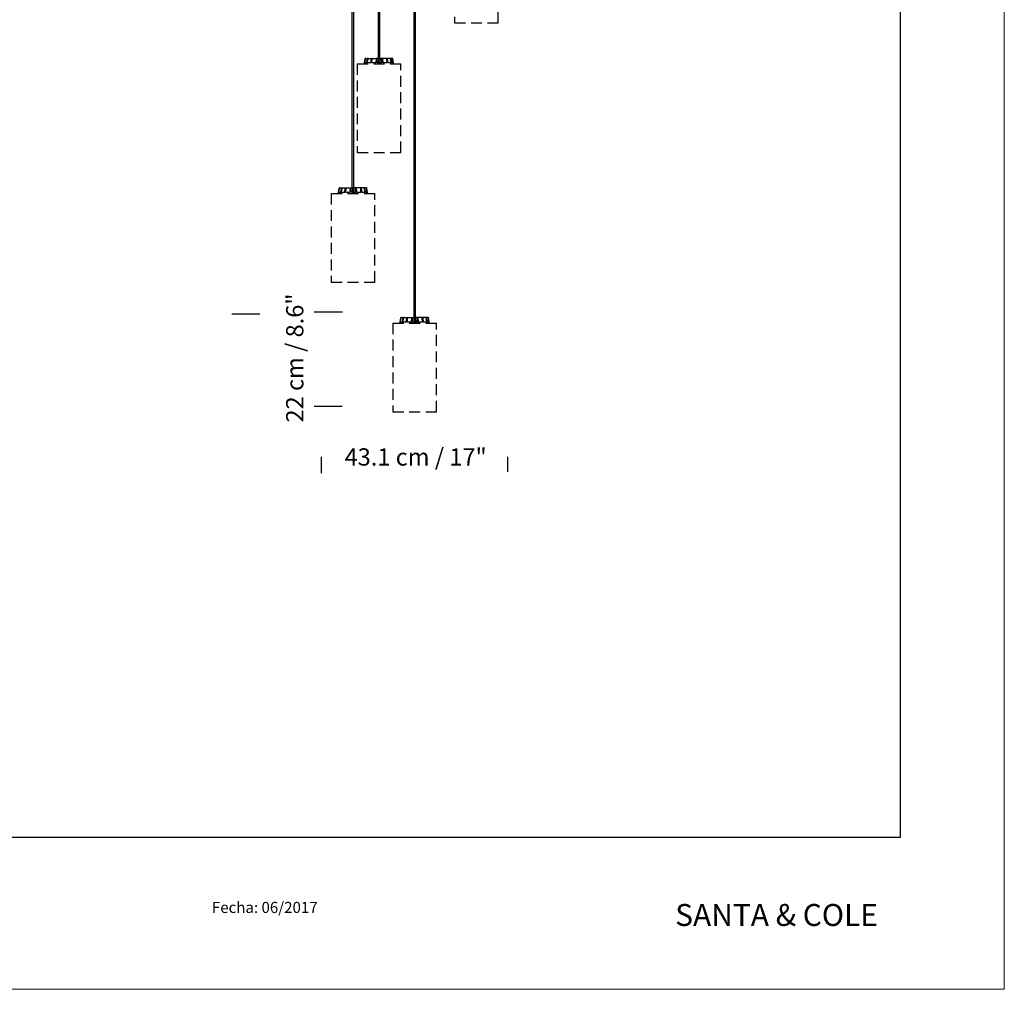
# Model space of a CAD drawing. Units: millimetres. Extents: x 0 to 475, y 0 to 672.
# Drawn here: x 247 to 475, y 0 to 224 of the extents above; entities that cross this region are included whole.
import ezdxf

# ---------------------------------------------------------------- set-up
doc = ezdxf.new("R2010")
doc.units = ezdxf.units.MM
doc.header["$LTSCALE"] = 20
doc.header["$PDSIZE"] = -1
doc.linetypes.add('HIDDEN', pattern=[0.1905, 0.127, -0.0635])
doc.layers.add('S&C_cotas', color=251, linetype='Continuous')
doc.styles.add('ARIAL', font='arial.ttf')
doc.styles.add('SLDTEXTSTYLE0', font='TXT', dxfattribs={"width": 0.605})
doc.styles.add('SLDTEXTSTYLE2', font='TXT', dxfattribs={"width": 0.7})
doc.dimstyles.new('S&C_cotas', dxfattribs={"dimtxt": 0.02, "dimasz": 0.1, "dimexe": 0.018, "dimexo": 0.02, "dimgap": 0, "dimtad": 0, "dimdec": 0, "dimzin": 0, "dimdsep": 46, "dimtxsty": 'ARIAL', "dimblk": 'NONE', "dimcen": 0, "dimsd1": 1, "dimsd2": 1, "dimclrd": 256, "dimclre": 256, "dimclrt": 256, "dimazin": 0, "dimtfac": 1, "dimtdec": 0, "dimtofl": 0, "dimtmove": 0, "dimatfit": 3, "dimldrblk": 'NONE', "dimfxl": 1, "dimtolj": 1, "dimtzin": 0, "dimarcsym": 0})

# ---------------------------------------------------------------- blocks, each defined once
blk = doc.blocks.new('SW_NOTE_1')
at = {"color": 0, "linetype": 'Continuous', "lineweight": 0, "insert": (0, -0.269), "char_height": 0.8, "attachment_point": 1, "style": 'SLDTEXTSTYLE0'}
blk.add_mtext('{Fecha: 06/2017}', dxfattribs=at)
blk = doc.blocks.new('*D134')
at = {"layer": 'Defpoints', "color": 0}
for p in [(317.14, 123.18), (317.14, 118.82), (360.24, 119.11)]:
    blk.add_point(p, dxfattribs=at)
at = {"layer": 'S&C_cotas', "lineweight": -2}
for p, q in [((317.14, 119.52), (317.14, 123.28)), ((360.24, 119.81), (360.24, 123.28))]:
    blk.add_line(p, q, dxfattribs=at)
at = {"layer": 'S&C_cotas', "insert": (338.92, 125.25), "char_height": 4, "attachment_point": 2, "style": 'ARIAL'}
blk.add_mtext('\\A1;43.1 cm / 17"', dxfattribs=at)
blk = doc.blocks.new('_NONE')

msp = doc.modelspace()

# ---------------------------------------------------------------- linework, layer by layer
at = {"color": 7, "linetype": 'Continuous', "lineweight": 18}
for p in [(475.2, 672), (0, 0)]:
    msp.add_line(p, (475.2, 0), dxfattribs=at)
at = {"color": 7, "linetype": 'Continuous', "lineweight": 25}
for p, q in [((451.2, 35.2), (451.2, 648)), ((324.18, 455.03), (324.18, 185.53)), ((324.62, 185.53), (324.62, 455.03)), ((330.22, 373.73), (330.22, 215.53)), ((330.66, 215.53), (330.66, 373.73)), ((338.47, 373.73), (338.47, 155.53)), ((338.91, 155.53), (338.91, 373.73)), ((327.06, 214.48), (327.02, 214.23)), ((327.12, 214.48), (327.06, 214.48)), ((327.08, 214.48), (327.26, 215.49)), ((327.12, 214.48), (327.31, 215.49)), ((327.19, 214.48), (327.35, 215.49)), ((327.62, 214.48), (327.19, 214.48)), ((327.31, 215.53), (327.35, 215.53)), ((327.35, 215.49), (327.31, 215.49)), ((327.35, 215.53), (327.4, 215.53)), ((327.4, 215.53), (327.83, 215.53)), ((327.62, 214.48), (327.79, 215.49)), ((327.91, 215.49), (327.79, 215.49)), ((327.8, 214.48), (327.91, 215.49)), ((328.55, 214.48), (327.8, 214.48)), ((327.83, 215.53), (327.95, 215.53)), ((327.95, 215.53), (328.71, 215.53)), ((328.55, 214.48), (328.68, 215.49)), ((328.86, 215.49), (328.68, 215.49)), ((328.71, 215.53), (328.88, 215.53)), ((328.81, 214.48), (328.86, 215.49)), ((329.76, 214.48), (328.81, 214.48)), ((328.88, 215.53), (329.78, 215.53)), ((329.76, 214.48), (329.84, 215.49)), ((329.78, 215.53), (329.79, 214.88)), ((329.78, 215.53), (329.85, 215.53)), ((330.04, 215.49), (329.84, 215.49)), ((329.85, 215.53), (330.05, 215.53)), ((330.07, 214.48), (330.04, 215.49)), ((330.05, 215.53), (330.32, 215.53)), ((331.08, 214.48), (330.07, 214.48)), ((330.32, 215.53), (330.68, 215.53)), ((330.68, 215.53), (330.64, 214.48)), ((331.08, 215.53), (330.68, 215.53)), ((331.08, 215.53), (331.28, 215.53)), ((331.08, 214.48), (331.09, 215.49)), ((331.29, 215.49), (331.09, 215.49)), ((332.21, 215.53), (331.28, 215.53)), ((331.38, 214.48), (331.29, 215.49)), ((332.3, 214.48), (331.38, 214.48)), ((332.21, 215.53), (332.38, 215.53)), ((332.3, 214.48), (332.24, 215.49)), ((332.41, 215.49), (332.24, 215.49)), ((333.08, 215.53), (332.38, 215.53)), ((332.55, 214.48), (332.41, 215.49)), ((333.24, 214.48), (332.55, 214.48)), ((333.08, 215.53), (333.18, 215.53)), ((333.24, 214.48), (333.12, 215.49)), ((333.23, 215.49), (333.12, 215.49)), ((333.54, 215.53), (333.18, 215.53)), ((333.4, 214.48), (333.23, 215.49)), ((333.75, 214.48), (333.4, 214.48)), ((333.54, 215.53), (333.57, 215.53)), ((333.75, 214.48), (333.59, 215.49)), ((333.62, 215.49), (333.59, 215.49)), ((333.8, 214.48), (333.62, 215.49)), ((333.82, 214.48), (333.8, 214.48)), ((333.87, 214.23), (333.82, 214.48)), ((326.99, 214.26), (326.99, 214.23)), ((321.04, 184.48), (321.22, 185.49)), ((321.08, 184.48), (321.27, 185.49)), ((321.15, 184.48), (321.31, 185.49)), ((321.27, 185.53), (321.31, 185.53)), ((321.31, 185.49), (321.27, 185.49)), ((321.31, 185.53), (321.36, 185.53)), ((321.36, 185.53), (321.79, 185.53)), ((321.58, 184.48), (321.75, 185.49)), ((321.87, 185.49), (321.75, 185.49)), ((321.76, 184.48), (321.87, 185.49)), ((321.79, 185.53), (321.91, 185.53)), ((321.91, 185.53), (322.67, 185.53)), ((322.51, 184.48), (322.64, 185.49)), ((322.82, 185.49), (322.64, 185.49)), ((322.67, 185.53), (322.84, 185.53)), ((322.77, 184.48), (322.82, 185.49)), ((322.84, 185.53), (323.74, 185.53)), ((323.72, 184.48), (323.8, 185.49)), ((323.74, 185.53), (323.75, 184.88)), ((323.74, 185.53), (323.81, 185.53)), ((324, 185.49), (323.8, 185.49)), ((323.81, 185.53), (324.01, 185.53)), ((324.03, 184.48), (324, 185.49)), ((324.01, 185.53), (324.28, 185.53)), ((324.28, 185.53), (324.64, 185.53)), ((324.64, 185.53), (324.6, 184.48)), ((325.04, 185.53), (324.64, 185.53)), ((325.04, 185.53), (325.24, 185.53)), ((325.04, 184.48), (325.05, 185.49)), ((325.25, 185.49), (325.05, 185.49)), ((326.18, 185.53), (325.24, 185.53)), ((325.34, 184.48), (325.25, 185.49)), ((326.18, 185.53), (326.34, 185.53)), ((326.26, 184.48), (326.2, 185.49)), ((326.37, 185.49), (326.2, 185.49)), ((327.04, 185.53), (326.34, 185.53)), ((326.51, 184.48), (326.37, 185.49)), ((327.04, 185.53), (327.14, 185.53)), ((327.2, 184.48), (327.08, 185.49)), ((327.19, 185.49), (327.08, 185.49)), ((327.5, 185.53), (327.14, 185.53)), ((327.36, 184.48), (327.19, 185.49)), ((327.5, 185.53), (327.53, 185.53)), ((327.71, 184.48), (327.55, 185.49)), ((327.58, 185.49), (327.55, 185.49)), ((327.76, 184.48), (327.58, 185.49)), ((320.95, 184.26), (320.95, 184.23)), ((321.02, 184.48), (320.98, 184.23)), ((321.08, 184.48), (321.02, 184.48)), ((321.58, 184.48), (321.15, 184.48)), ((322.51, 184.48), (321.76, 184.48)), ((323.72, 184.48), (322.77, 184.48)), ((325.04, 184.48), (324.03, 184.48)), ((326.26, 184.48), (325.34, 184.48)), ((327.2, 184.48), (326.51, 184.48)), ((327.71, 184.48), (327.36, 184.48)), ((327.78, 184.48), (327.76, 184.48)), ((327.83, 184.23), (327.78, 184.48)), ((335.34, 154.48), (335.52, 155.49)), ((335.36, 154.48), (335.55, 155.49)), ((335.43, 154.48), (335.59, 155.49)), ((335.59, 155.49), (335.55, 155.49)), ((335.57, 155.53), (335.6, 155.53)), ((335.6, 155.53), (335.64, 155.53)), ((335.64, 155.53), (336.06, 155.53)), ((335.85, 154.48), (336.02, 155.49)), ((336.14, 155.49), (336.02, 155.49)), ((336.03, 154.48), (336.14, 155.49)), ((336.06, 155.53), (336.18, 155.53)), ((336.18, 155.53), (336.93, 155.53)), ((336.76, 154.48), (336.9, 155.49)), ((337.07, 155.49), (336.9, 155.49)), ((336.93, 155.53), (337.1, 155.53)), ((337.03, 154.48), (337.07, 155.49)), ((337.1, 155.53), (338.02, 155.53)), ((337.97, 154.48), (338.06, 155.49)), ((338.02, 155.53), (338.02, 155.1)), ((338.02, 155.53), (338.06, 155.53)), ((338.26, 155.49), (338.06, 155.49)), ((338.07, 155.53), (338.26, 155.53)), ((338.26, 155.53), (338.55, 155.53)), ((338.28, 154.48), (338.26, 155.49)), ((338.55, 155.53), (338.91, 155.53)), ((338.91, 155.53), (338.87, 154.48)), ((339.3, 155.53), (338.91, 155.53)), ((339.29, 154.48), (339.31, 155.49)), ((339.3, 155.53), (339.49, 155.53)), ((339.5, 155.49), (339.31, 155.49)), ((340.43, 155.53), (339.49, 155.53)), ((339.59, 154.48), (339.5, 155.49)), ((340.43, 155.53), (340.6, 155.53)), ((340.52, 154.48), (340.46, 155.49)), ((340.63, 155.49), (340.46, 155.49)), ((341.31, 155.53), (340.6, 155.53)), ((340.77, 154.48), (340.63, 155.49)), ((341.31, 155.53), (341.41, 155.53)), ((341.47, 154.48), (341.35, 155.49)), ((341.46, 155.49), (341.35, 155.49)), ((341.78, 155.53), (341.41, 155.53)), ((341.63, 154.48), (341.46, 155.49)), ((341.78, 155.53), (341.82, 155.53)), ((342, 154.48), (341.83, 155.49)), ((341.86, 155.49), (341.83, 155.49)), ((342.05, 154.48), (341.86, 155.49)), ((335.26, 154.26), (335.26, 154.23)), ((335.31, 154.48), (335.27, 154.23)), ((335.36, 154.48), (335.31, 154.48)), ((335.85, 154.48), (335.43, 154.48)), ((336.76, 154.48), (336.03, 154.48)), ((337.97, 154.48), (337.03, 154.48)), ((339.29, 154.48), (338.28, 154.48)), ((340.52, 154.48), (339.59, 154.48)), ((341.47, 154.48), (340.77, 154.48)), ((342, 154.48), (341.63, 154.48)), ((342.07, 154.48), (342.05, 154.48)), ((342.12, 154.23), (342.07, 154.48)), ((41.6, 35.2), (451.2, 35.2))]:
    msp.add_line(p, q, dxfattribs=at)
at = {"color": 7, "linetype": 'HIDDEN', "lineweight": 25}
for p, q in [((347.93, 244.23), (347.93, 223.73)), ((358.03, 223.73), (358.03, 244.23)), ((347.93, 223.73), (358.03, 223.73)), ((325.39, 214.23), (325.39, 193.73)), ((325.39, 214.23), (335.49, 214.23)), ((335.49, 193.73), (335.49, 214.23)), ((325.39, 193.73), (335.49, 193.73)), ((319.35, 184.23), (319.35, 163.73)), ((319.35, 184.23), (329.01, 184.23)), ((329.01, 184.23), (329.45, 184.23)), ((329.45, 163.73), (329.45, 184.23)), ((319.35, 163.73), (329.01, 163.73)), ((329.01, 163.73), (329.45, 163.73)), ((333.64, 154.23), (333.64, 133.73)), ((333.64, 154.23), (343.74, 154.23)), ((343.74, 133.73), (343.74, 154.23)), ((333.64, 133.73), (343.74, 133.73))]:
    msp.add_line(p, q, dxfattribs=at)
at = {"color": 7, "linetype": 'Continuous', "lineweight": 25}
for points, knots in [([(327.31, 215.53), (327.31, 215.53), (327.3, 215.53), (327.28, 215.52), (327.27, 215.51), (327.26, 215.5), (327.26, 215.49), (327.26, 215.49)], [0, 0, 0, 0, 0.241229, 0.48253, 0.723558, 0.964627, 1, 1, 1, 1]), ([(327.31, 215.49), (327.31, 215.5), (327.31, 215.51), (327.32, 215.52), (327.33, 215.53), (327.35, 215.53), (327.35, 215.53), (327.35, 215.53)], [0, 0, 0, 0, 0.2413532, 0.4828266, 0.7241691, 0.9652871, 1, 1, 1, 1]), ([(327.4, 215.53), (327.39, 215.53), (327.38, 215.53), (327.37, 215.52), (327.36, 215.51), (327.35, 215.5), (327.35, 215.49), (327.35, 215.49)], [0, 0, 0, 0, 0.241213, 0.48254, 0.723558, 0.964623, 1, 1, 1, 1]), ([(327.79, 215.49), (327.79, 215.5), (327.8, 215.51), (327.81, 215.52), (327.82, 215.53), (327.83, 215.53), (327.83, 215.53), (327.83, 215.53)], [0, 0, 0, 0, 0.241355, 0.482828, 0.724174, 0.965281, 1, 1, 1, 1]), ([(327.95, 215.53), (327.95, 215.53), (327.94, 215.53), (327.93, 215.52), (327.92, 215.51), (327.91, 215.5), (327.91, 215.49), (327.91, 215.49)], [0, 0, 0, 0, 0.241231, 0.482537, 0.723555, 0.964622, 1, 1, 1, 1]), ([(328.68, 215.49), (328.68, 215.5), (328.69, 215.51), (328.69, 215.52), (328.7, 215.53), (328.71, 215.53), (328.71, 215.53), (328.71, 215.53)], [0, 0, 0, 0, 0.241347, 0.482831, 0.724171, 0.965285, 1, 1, 1, 1]), ([(328.88, 215.53), (328.88, 215.53), (328.87, 215.53), (328.86, 215.52), (328.86, 215.51), (328.86, 215.5), (328.86, 215.49), (328.86, 215.49)], [0, 0, 0, 0, 0.2412231, 0.4825373, 0.7235574, 0.9646215, 1, 1, 1, 1]), ([(329.84, 215.49), (329.84, 215.5), (329.84, 215.51), (329.85, 215.52), (329.85, 215.53), (329.85, 215.53), (329.85, 215.53), (329.85, 215.53)], [0, 0, 0, 0, 0.241352, 0.482818, 0.724161, 0.965278, 1, 1, 1, 1]), ([(330.05, 215.53), (330.05, 215.53), (330.05, 215.53), (330.04, 215.52), (330.04, 215.51), (330.04, 215.5), (330.04, 215.49), (330.04, 215.49)], [0, 0, 0, 0, 0.241202, 0.482533, 0.723553, 0.96462, 1, 1, 1, 1]), ([(330.32, 215.53), (330.33, 215.32), (330.34, 214.97), (330.36, 214.62), (330.36, 214.48)], [0, 0, 0, 0, 0.620908, 1, 1, 1, 1]), ([(331.09, 215.49), (331.09, 215.5), (331.09, 215.51), (331.09, 215.52), (331.09, 215.53), (331.08, 215.53), (331.08, 215.53), (331.08, 215.53)], [0, 0, 0, 0, 0.241349, 0.482834, 0.72417, 0.965273, 1, 1, 1, 1]), ([(331.28, 215.53), (331.28, 215.53), (331.28, 215.53), (331.28, 215.52), (331.29, 215.51), (331.29, 215.5), (331.29, 215.49), (331.29, 215.49)], [0, 0, 0, 0, 0.2412277, 0.4825366, 0.7235576, 0.9646233, 1, 1, 1, 1]), ([(332.24, 215.49), (332.24, 215.5), (332.24, 215.51), (332.23, 215.52), (332.23, 215.53), (332.22, 215.53), (332.22, 215.53), (332.21, 215.53)], [0, 0, 0, 0, 0.241354, 0.482826, 0.724152, 0.965279, 1, 1, 1, 1]), ([(332.38, 215.53), (332.38, 215.53), (332.39, 215.53), (332.4, 215.52), (332.4, 215.51), (332.41, 215.5), (332.41, 215.49), (332.41, 215.49)], [0, 0, 0, 0, 0.241211, 0.482537, 0.723556, 0.964626, 1, 1, 1, 1]), ([(333.12, 215.49), (333.12, 215.5), (333.12, 215.51), (333.11, 215.52), (333.09, 215.53), (333.08, 215.53), (333.08, 215.53), (333.08, 215.53)], [0, 0, 0, 0, 0.241353, 0.482829, 0.72416, 0.965285, 1, 1, 1, 1]), ([(333.18, 215.53), (333.19, 215.53), (333.2, 215.53), (333.21, 215.52), (333.22, 215.51), (333.22, 215.5), (333.22, 215.49), (333.23, 215.49)], [0, 0, 0, 0, 0.241228, 0.482541, 0.723557, 0.964623, 1, 1, 1, 1]), ([(333.59, 215.49), (333.59, 215.5), (333.58, 215.51), (333.57, 215.52), (333.56, 215.53), (333.55, 215.53), (333.54, 215.53), (333.54, 215.53)], [0, 0, 0, 0, 0.24135, 0.482829, 0.724163, 0.965286, 1, 1, 1, 1]), ([(333.57, 215.53), (333.58, 215.53), (333.59, 215.53), (333.6, 215.52), (333.61, 215.51), (333.62, 215.5), (333.62, 215.49), (333.62, 215.49)], [0, 0, 0, 0, 0.241217, 0.482532, 0.723555, 0.964621, 1, 1, 1, 1]), ([(327.03, 214.26), (327.02, 214.26), (327, 214.26), (326.99, 214.26), (326.99, 214.26), (326.99, 214.26)], [0, 0, 0, 0, 0.349517, 0.698041, 1, 1, 1, 1]), ([(321.27, 185.53), (321.27, 185.53), (321.26, 185.53), (321.24, 185.52), (321.23, 185.51), (321.23, 185.5), (321.22, 185.49), (321.22, 185.49)], [0, 0, 0, 0, 0.241198, 0.482303, 0.72329, 0.964631, 1, 1, 1, 1]), ([(321.27, 185.49), (321.27, 185.5), (321.27, 185.51), (321.28, 185.52), (321.3, 185.53), (321.31, 185.53), (321.31, 185.53), (321.31, 185.53)], [0, 0, 0, 0, 0.241605, 0.482986, 0.724248, 0.965292, 1, 1, 1, 1]), ([(321.36, 185.53), (321.36, 185.53), (321.34, 185.53), (321.33, 185.52), (321.32, 185.51), (321.31, 185.5), (321.31, 185.49), (321.31, 185.49)], [0, 0, 0, 0, 0.241178, 0.482287, 0.723287, 0.964628, 1, 1, 1, 1]), ([(321.75, 185.49), (321.75, 185.5), (321.76, 185.51), (321.77, 185.52), (321.78, 185.53), (321.79, 185.53), (321.79, 185.53), (321.79, 185.53)], [0, 0, 0, 0, 0.241592, 0.483, 0.724249, 0.965299, 1, 1, 1, 1]), ([(321.91, 185.53), (321.91, 185.53), (321.9, 185.53), (321.89, 185.52), (321.88, 185.51), (321.87, 185.5), (321.87, 185.49), (321.87, 185.49)], [0, 0, 0, 0, 0.241174, 0.482299, 0.723281, 0.964631, 1, 1, 1, 1]), ([(322.64, 185.49), (322.64, 185.5), (322.65, 185.51), (322.65, 185.52), (322.66, 185.53), (322.67, 185.53), (322.67, 185.53), (322.67, 185.53)], [0, 0, 0, 0, 0.241593, 0.482984, 0.724252, 0.965285, 1, 1, 1, 1]), ([(322.84, 185.53), (322.84, 185.53), (322.83, 185.53), (322.82, 185.52), (322.82, 185.51), (322.82, 185.5), (322.82, 185.49), (322.82, 185.49)], [0, 0, 0, 0, 0.241172, 0.482302, 0.723285, 0.964627, 1, 1, 1, 1]), ([(323.8, 185.49), (323.8, 185.5), (323.8, 185.51), (323.81, 185.52), (323.81, 185.53), (323.81, 185.53), (323.81, 185.53), (323.81, 185.53)], [0, 0, 0, 0, 0.241596, 0.482988, 0.724246, 0.9653, 1, 1, 1, 1]), ([(324.01, 185.53), (324.01, 185.53), (324.01, 185.53), (324, 185.52), (324, 185.51), (324, 185.5), (324, 185.49), (324, 185.49)], [0, 0, 0, 0, 0.2411773, 0.4823028, 0.7232856, 0.9646266, 1, 1, 1, 1]), ([(324.28, 185.53), (324.29, 185.32), (324.3, 184.97), (324.32, 184.62), (324.32, 184.48)], [0, 0, 0, 0, 0.620899, 1, 1, 1, 1]), ([(325.05, 185.49), (325.05, 185.5), (325.05, 185.51), (325.05, 185.52), (325.05, 185.53), (325.04, 185.53), (325.04, 185.53), (325.04, 185.53)], [0, 0, 0, 0, 0.241603, 0.482996, 0.724262, 0.965296, 1, 1, 1, 1]), ([(325.24, 185.53), (325.24, 185.53), (325.24, 185.53), (325.24, 185.52), (325.25, 185.51), (325.25, 185.5), (325.25, 185.49), (325.25, 185.49)], [0, 0, 0, 0, 0.241177, 0.482292, 0.723278, 0.964627, 1, 1, 1, 1]), ([(326.2, 185.49), (326.2, 185.5), (326.2, 185.51), (326.19, 185.52), (326.19, 185.53), (326.18, 185.53), (326.18, 185.53), (326.18, 185.53)], [0, 0, 0, 0, 0.2415983, 0.4829959, 0.7242614, 0.9653034, 1, 1, 1, 1]), ([(326.34, 185.53), (326.34, 185.53), (326.35, 185.53), (326.36, 185.52), (326.36, 185.51), (326.37, 185.5), (326.37, 185.49), (326.37, 185.49)], [0, 0, 0, 0, 0.241185, 0.482298, 0.723281, 0.964627, 1, 1, 1, 1]), ([(327.08, 185.49), (327.08, 185.5), (327.08, 185.51), (327.07, 185.52), (327.05, 185.53), (327.04, 185.53), (327.04, 185.53), (327.04, 185.53)], [0, 0, 0, 0, 0.241595, 0.482989, 0.724261, 0.965292, 1, 1, 1, 1]), ([(327.14, 185.53), (327.15, 185.53), (327.16, 185.53), (327.17, 185.52), (327.18, 185.51), (327.18, 185.5), (327.19, 185.49), (327.19, 185.49)], [0, 0, 0, 0, 0.241177, 0.482293, 0.723272, 0.96463, 1, 1, 1, 1]), ([(327.55, 185.49), (327.55, 185.5), (327.54, 185.51), (327.53, 185.52), (327.52, 185.53), (327.51, 185.53), (327.5, 185.53), (327.5, 185.53)], [0, 0, 0, 0, 0.241597, 0.483008, 0.724246, 0.965284, 1, 1, 1, 1]), ([(327.53, 185.53), (327.54, 185.53), (327.55, 185.53), (327.56, 185.52), (327.57, 185.51), (327.58, 185.5), (327.58, 185.49), (327.58, 185.49)], [0, 0, 0, 0, 0.241173, 0.482286, 0.723281, 0.96463, 1, 1, 1, 1]), ([(320.99, 184.26), (320.98, 184.26), (320.96, 184.26), (320.95, 184.26), (320.95, 184.26), (320.95, 184.26)], [0, 0, 0, 0, 0.349523, 0.698052, 1, 1, 1, 1]), ([(335.57, 155.53), (335.56, 155.53), (335.55, 155.53), (335.54, 155.52), (335.52, 155.51), (335.52, 155.5), (335.52, 155.49), (335.52, 155.49)], [0, 0, 0, 0, 0.241176, 0.482297, 0.72328, 0.964628, 1, 1, 1, 1]), ([(335.55, 155.49), (335.55, 155.5), (335.55, 155.51), (335.56, 155.52), (335.58, 155.53), (335.59, 155.53), (335.6, 155.53), (335.6, 155.53)], [0, 0, 0, 0, 0.241599, 0.483, 0.724264, 0.965305, 1, 1, 1, 1]), ([(335.64, 155.53), (335.64, 155.53), (335.62, 155.53), (335.61, 155.52), (335.6, 155.51), (335.59, 155.5), (335.59, 155.49), (335.59, 155.49)], [0, 0, 0, 0, 0.241186, 0.482299, 0.72328, 0.964628, 1, 1, 1, 1]), ([(336.02, 155.49), (336.02, 155.5), (336.03, 155.51), (336.04, 155.52), (336.05, 155.53), (336.06, 155.53), (336.06, 155.53), (336.06, 155.53)], [0, 0, 0, 0, 0.241596, 0.482997, 0.724262, 0.965316, 1, 1, 1, 1]), ([(336.18, 155.53), (336.17, 155.53), (336.16, 155.53), (336.15, 155.52), (336.14, 155.51), (336.14, 155.5), (336.14, 155.49), (336.14, 155.49)], [0, 0, 0, 0, 0.241182, 0.4823, 0.723277, 0.964628, 1, 1, 1, 1]), ([(336.9, 155.49), (336.9, 155.5), (336.91, 155.51), (336.91, 155.52), (336.92, 155.53), (336.93, 155.53), (336.93, 155.53), (336.93, 155.53)], [0, 0, 0, 0, 0.241603, 0.483001, 0.724263, 0.965298, 1, 1, 1, 1]), ([(337.1, 155.53), (337.1, 155.53), (337.09, 155.53), (337.08, 155.52), (337.08, 155.51), (337.08, 155.5), (337.07, 155.49), (337.07, 155.49)], [0, 0, 0, 0, 0.24119, 0.482302, 0.723285, 0.964626, 1, 1, 1, 1]), ([(338.06, 155.49), (338.06, 155.5), (338.06, 155.51), (338.06, 155.52), (338.06, 155.53), (338.06, 155.53), (338.07, 155.53), (338.07, 155.53)], [0, 0, 0, 0, 0.241595, 0.482994, 0.724263, 0.965302, 1, 1, 1, 1]), ([(338.26, 155.53), (338.26, 155.53), (338.26, 155.53), (338.26, 155.52), (338.26, 155.51), (338.26, 155.5), (338.26, 155.49), (338.26, 155.49)], [0, 0, 0, 0, 0.2411937, 0.4822965, 0.7232778, 0.9646277, 1, 1, 1, 1]), ([(338.55, 155.53), (338.56, 155.32), (338.58, 154.97), (338.59, 154.62), (338.6, 154.48)], [0, 0, 0, 0, 0.6209221, 1, 1, 1, 1]), ([(339.31, 155.49), (339.31, 155.5), (339.31, 155.51), (339.3, 155.52), (339.3, 155.53), (339.3, 155.53), (339.3, 155.53), (339.3, 155.53)], [0, 0, 0, 0, 0.241599, 0.483, 0.724261, 0.965301, 1, 1, 1, 1]), ([(339.49, 155.53), (339.49, 155.53), (339.49, 155.53), (339.5, 155.52), (339.5, 155.51), (339.5, 155.5), (339.5, 155.49), (339.5, 155.49)], [0, 0, 0, 0, 0.241185, 0.482296, 0.72328, 0.964627, 1, 1, 1, 1]), ([(340.46, 155.49), (340.46, 155.5), (340.46, 155.51), (340.45, 155.52), (340.45, 155.53), (340.44, 155.53), (340.44, 155.53), (340.43, 155.53)], [0, 0, 0, 0, 0.241598, 0.482995, 0.724257, 0.965299, 1, 1, 1, 1]), ([(340.6, 155.53), (340.6, 155.53), (340.61, 155.53), (340.62, 155.52), (340.62, 155.51), (340.63, 155.5), (340.63, 155.49), (340.63, 155.49)], [0, 0, 0, 0, 0.241185, 0.482298, 0.72328, 0.964627, 1, 1, 1, 1]), ([(341.35, 155.49), (341.35, 155.5), (341.35, 155.51), (341.34, 155.52), (341.32, 155.53), (341.31, 155.53), (341.31, 155.53), (341.31, 155.53)], [0, 0, 0, 0, 0.241599, 0.482998, 0.72426, 0.965301, 1, 1, 1, 1]), ([(341.41, 155.53), (341.42, 155.53), (341.43, 155.53), (341.44, 155.52), (341.45, 155.51), (341.46, 155.5), (341.46, 155.49), (341.46, 155.49)], [0, 0, 0, 0, 0.241185, 0.482299, 0.72328, 0.964626, 1, 1, 1, 1]), ([(341.83, 155.49), (341.83, 155.5), (341.83, 155.51), (341.82, 155.52), (341.8, 155.53), (341.79, 155.53), (341.78, 155.53), (341.78, 155.53)], [0, 0, 0, 0, 0.241596, 0.482996, 0.724257, 0.965297, 1, 1, 1, 1]), ([(341.82, 155.53), (341.82, 155.53), (341.83, 155.53), (341.85, 155.52), (341.86, 155.51), (341.86, 155.5), (341.86, 155.49), (341.86, 155.49)], [0, 0, 0, 0, 0.241184, 0.482297, 0.72328, 0.964628, 1, 1, 1, 1])]:
    msp.add_open_spline(points, degree=3, knots=knots, dxfattribs=at)
at = {"layer": 'S&C_cotas'}
for p, q in [((302.86, 156.29), (296.34, 156.29)), ((321.97, 156.76), (315.39, 156.76)), ((321.91, 134.96), (315.39, 134.96))]:
    msp.add_line(p, q, dxfattribs=at)

# ---------------------------------------------------------------- block references
at = {"color": 7, "linetype": 'Continuous', "xscale": 3.2, "yscale": 3.2, "zscale": 3.2}
msp.add_blockref('SW_NOTE_1', (291.75, 21.1), dxfattribs=at)

# ---------------------------------------------------------------- texts
at = {"color": 7, "linetype": 'Continuous', "insert": (399, 19.75), "char_height": 5.08, "attachment_point": 1, "style": 'SLDTEXTSTYLE2'}
msp.add_mtext('SANTA & COLE', dxfattribs=at)
at = {"layer": 'S&C_cotas', "insert": (308.93, 146.16), "char_height": 4, "attachment_point": 2, "rotation": 90, "style": 'ARIAL'}
msp.add_mtext('\\A1;22 cm / 8.6"', dxfattribs=at)

# ---------------------------------------------------------------- dimensions: what is measured, and where the dimension line sits
at = {"layer": 'S&C_cotas'}
dim = msp.add_linear_dim(base=(317.14, 123.18), p1=(360.24, 119.11), p2=(317.14, 118.82), text='43.1 cm / 17"', dimstyle='S&C_cotas', override={"dimtxt": 4, "dimasz": 0.3302, "dimexe": 0.1, "dimexo": 0.7, "dimgap": 0.5, "dimtih": 1, "dimtoh": 1, "dimadec": 1, "dimtdec": 1}, dxfattribs=at)
dim.commit()
dim.dimension.update_dxf_attribs({"geometry": '*D134', "text_midpoint": (338.92, 123.18), "dimtype": 160})

doc.saveas('drawing.dxf')
